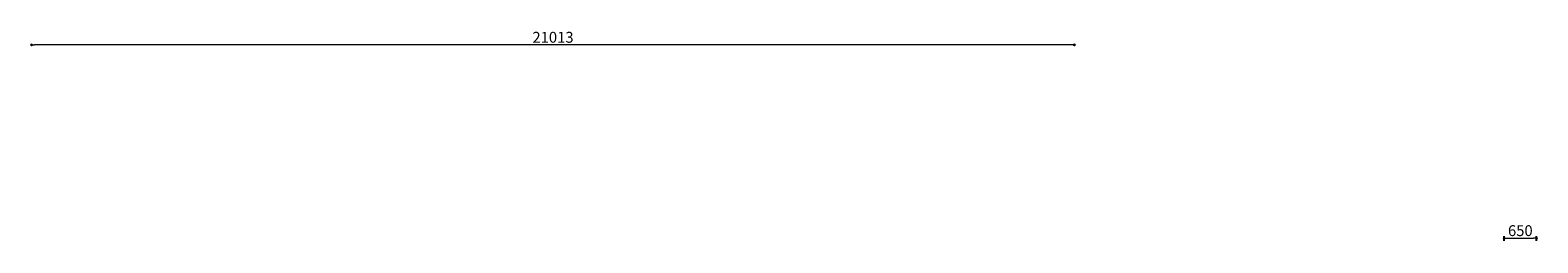
# Model space of a CAD drawing. Extents: x 116624 to 964305, y -11868 to 625654.
# Drawn here: x 480756 to 511136, y -11868 to -7583 of the extents above; entities that cross this region are included whole.
import ezdxf

# ---------------------------------------------------------------- set-up
doc = ezdxf.new("R2010")
doc.units = 0
doc.header["$MEASUREMENT"] = 0
doc.layers.get('0').update_dxf_attribs({"linetype": 'CONTINUOUS'})
doc.layers.get('Defpoints').update_dxf_attribs({"linetype": 'CONTINUOUS'})
doc.layers.add('paliigl', color=7, linetype='CONTINUOUS', lineweight=9)
doc.styles.add('ISO-D', font='isocpeur.ttf', dxfattribs={"width": 0.9})
doc.dimstyles.new('DIM_1-100', dxfattribs={"dimscale": 87.5, "dimtxt": 2.5, "dimasz": 0.65, "dimexe": 0.5, "dimexo": 0.5, "dimgap": 0.5, "dimtad": 1, "dimdec": 0, "dimzin": 1, "dimdsep": 46, "dimtxsty": 'ISO-D', "dimblk1": 'DOT', "dimblk2": 'DOT', "dimsah": 1, "dimcen": 0.5, "dimclrd": 256, "dimclre": 256, "dimclrt": 256, "dimadec": 0, "dimazin": 0, "dimtm": 1e-09, "dimtfac": 1, "dimtdec": 0, "dimtmove": 0, "dimatfit": 3, "dimldrblk": 'DOT', "dimfxl": 0, "dimtolj": 1, "dimtzin": 0, "dimlwd": 9, "dimarcsym": 0})

# ---------------------------------------------------------------- blocks, each defined once
blk = doc.blocks.new('_Dot')
at = {"color": 0, "linetype": 'ByBlock', "lineweight": -2}
blk.add_line((-0.5, 0), (-1, 0), dxfattribs=at)
at = {"color": 0, "linetype": 'ByBlock', "const_width": 0.5}
blk.add_lwpolyline([(-0.25, 0, 1), (0.25, 0, 1)], format="xyb", close=True, dxfattribs=at)
blk = doc.blocks.new('*D8')
at = {"layer": 'Defpoints', "color": 0, "ltscale": 2}
for p in [(480784, -7880), (480784, -7880), (501798, -7880)]:
    blk.add_point(p, dxfattribs=at)
at = {"layer": 'paliigl', "lineweight": 9, "ltscale": 2}
blk.add_line((501741, -7880), (480841, -7880), dxfattribs=at)
at = {"layer": 'paliigl', "lineweight": 9, "ltscale": 2, "xscale": 56.875, "yscale": 56.875, "zscale": 56.875, "rotation": 180}
blk.add_blockref('_Dot', (480784, -7880), dxfattribs=at)
at = {"layer": 'paliigl', "lineweight": 9, "ltscale": 2, "xscale": 56.875, "yscale": 56.875, "zscale": 56.875}
blk.add_blockref('_Dot', (501798, -7880), dxfattribs=at)
at = {"layer": 'paliigl', "ltscale": 2, "insert": (491291, -7727), "char_height": 218.8, "attachment_point": 5, "style": 'ISO-D'}
blk.add_mtext('\\A1;21013', dxfattribs=at)
blk = doc.blocks.new('*D9')
at = {"layer": 'Defpoints', "color": 0, "ltscale": 2}
for p in [(511108, -11775), (510458, -11868), (511108, -11868)]:
    blk.add_point(p, dxfattribs=at)
at = {"layer": 'paliigl', "lineweight": -2, "ltscale": 2}
for p, q in [((510458, -11824), (510458, -11731)), ((511108, -11824), (511108, -11731))]:
    blk.add_line(p, q, dxfattribs=at)
at = {"layer": 'paliigl', "lineweight": 9, "ltscale": 2}
blk.add_line((510514, -11775), (511051, -11775), dxfattribs=at)
at = {"layer": 'paliigl', "lineweight": 9, "ltscale": 2, "xscale": 56.875, "yscale": 56.875, "zscale": 56.875, "rotation": 180}
blk.add_blockref('_Dot', (510458, -11775), dxfattribs=at)
at = {"layer": 'paliigl', "lineweight": 9, "ltscale": 2, "xscale": 56.875, "yscale": 56.875, "zscale": 56.875}
blk.add_blockref('_Dot', (511108, -11775), dxfattribs=at)
at = {"layer": 'paliigl', "ltscale": 2, "insert": (510783, -11622), "char_height": 218.8, "attachment_point": 5, "style": 'ISO-D'}
blk.add_mtext('\\A1;650', dxfattribs=at)

msp = doc.modelspace()

# ---------------------------------------------------------------- dimensions: what is measured, and where the dimension line sits
at = {"layer": 'paliigl', "ltscale": 2}
for base, p1, p2, override, picture, middle in [((480784.0386, -7880), (501797.5296, -7880), (480784.0386, -7880), {"dimtmove": 1, "dimfxl": 50}, '*D8', (491290.7841, -7726.875)), ((511107.5, -11775.1), (510457.5, -11867.7), (511107.5, -11867.7), {"dimfxl": 50}, '*D9', (510782.5, -11622))]:
    dim = msp.add_linear_dim(base=base, p1=p1, p2=p2, dimstyle='DIM_1-100', override=override, dxfattribs=at)
    dim.commit()
    dim.dimension.update_dxf_attribs({"geometry": picture, "text_midpoint": middle})

doc.saveas('drawing.dxf')
